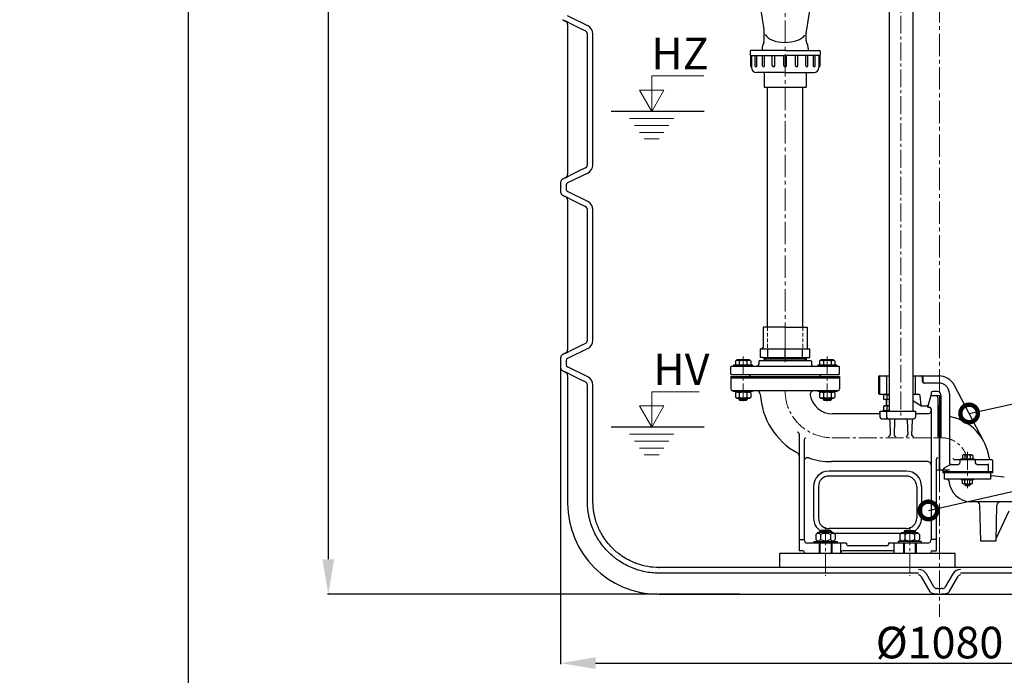
# Model space of a CAD drawing. Extents: x -240 to 2182, y 0 to 3806.
# Drawn here: x -240 to 1163, y 1349 to 2283 of the extents above; entities that cross this region are included whole.
import ezdxf

# ---------------------------------------------------------------- set-up
doc = ezdxf.new("R2010")
doc.units = 0
doc.header["$LTSCALE"] = 4.25
doc.header["$MEASUREMENT"] = 0
doc.header["$PDMODE"] = 3
doc.header["$PDSIZE"] = 5
doc.linetypes.add('CENTER2', pattern=[1.125, 0.75, -0.125, 0.125, -0.125])
doc.linetypes.add('HIDDEN2', pattern=[0.1875, 0.125, -0.0625])
doc.layers.get('0').update_dxf_attribs({"linetype": 'CONTINUOUS'})
doc.layers.get('DEFPOINTS').update_dxf_attribs({"linetype": 'CONTINUOUS'})
doc.layers.add('ESO', color=30, linetype='CONTINUOUS')
for name, color, linetype, lineweight in [('Kóty', 4, 'CONTINUOUS', 18), ('Neviditelná', 5, 'HIDDEN2', 15), ('Osy', 1, 'CENTER2', 18), ('Silná', 7, 'CONTINUOUS', 30), ('Tenká', 4, 'CONTINUOUS', 18)]:
    doc.layers.add(name, color=color, linetype=linetype, lineweight=lineweight)
doc.styles.add('Arial', font='ARIAL.TTF')
doc.dimstyles.get("Standard").update_dxf_attribs({"dimtxt": 35, "dimasz": 50, "dimexe": 1.3, "dimexo": 1.3, "dimgap": 5, "dimtad": 1, "dimdec": 4, "dimdsep": 46, "dimtxsty": 'Arial', "dimcen": 0, "dimclrt": 4, "dimadec": 0, "dimazin": 0, "dimtp": 2, "dimtfac": 0.6, "dimtdec": 4, "dimtmove": 0, "dimatfit": 1, "dimldrblk": 'DOTSMALL', "dimfxl": 0, "dimtvp": 0.77, "dimtolj": 1, "dimarcsym": 0})

# ---------------------------------------------------------------- blocks, each defined once
blk = doc.blocks.new('*D10')
at = {"layer": 'DEFPOINTS', "color": 0}
for p in [(530.5, 1787.4), (1610.5, 1705.9), (1610.5, 1366.2)]:
    blk.add_point(p, dxfattribs=at)
at = {"layer": 'Kóty', "color": 0, "lineweight": -2}
for p, q in [((530.5, 1786.1), (530.5, 1364.9)), ((1610.5, 1704.6), (1610.5, 1364.9)), ((580.5, 1366.2), (1560.5, 1366.2))]:
    blk.add_line(p, q, dxfattribs=at)
at = {"layer": 'Kóty', "color": 0}
for points in [[(580.5, 1374.6), (580.5, 1357.9), (530.5, 1366.2)], [(1560.5, 1374.6), (1560.5, 1357.9), (1610.5, 1366.2)]]:
    blk.add_solid(points, dxfattribs=at)
at = {"layer": 'Kóty', "color": 4, "insert": (1070.5, 1395.5), "char_height": 45, "attachment_point": 5, "style": 'Arial'}
blk.add_mtext('\\A1;%%C1080', dxfattribs=at)
blk = doc.blocks.new('_DotSmall')
at = {"color": 0, "linetype": 'ByBlock', "const_width": 0.5}
blk.add_lwpolyline([(-0.0625, 0, 1), (0.0625, 0, 1)], format="xyb", close=True, dxfattribs=at)
blk = doc.blocks.new('*D6')
at = {"layer": 'DEFPOINTS', "color": 0}
for p in [(960.8, 3492.9), (199.5, 1464.3), (670.5, 1464.3)]:
    blk.add_point(p, dxfattribs=at)
at = {"layer": 'Kóty', "color": 0, "lineweight": -2}
for p, q in [((959.5, 3492.9), (198.2, 3492.9)), ((199.5, 3442.9), (199.5, 1514.3)), ((669.2, 1464.3), (198.2, 1464.3))]:
    blk.add_line(p, q, dxfattribs=at)
at = {"layer": 'Kóty', "color": 0}
for points in [[(191.2, 3442.9), (207.9, 3442.9), (199.5, 3492.9)], [(191.2, 1514.3), (207.9, 1514.3), (199.5, 1464.3)]]:
    blk.add_solid(points, dxfattribs=at)
at = {"layer": 'Kóty', "color": 4, "insert": (171.5, 2478.6), "char_height": 45, "attachment_point": 5, "rotation": 90, "style": 'Arial'}
blk.add_mtext('\\A1;2030', dxfattribs=at)

msp = doc.modelspace()

# ---------------------------------------------------------------- linework, layer by layer
at = {"layer": 'ESO'}
msp.add_line((0, 3637.03207), (0, 0), dxfattribs=at)
at = {"layer": 'Kóty'}
for p, q in [((660.3416, 2152.29921), (660.3416, 2202.77861)), ((660.3416, 2202.77861), (734.54228, 2202.77861)), ((660.3416, 2152.29921), (642.86785, 2182.56463)), ((642.86785, 2182.56463), (677.81535, 2182.56463)), ((660.3416, 2152.29921), (677.81535, 2182.56463)), ((692.09777, 2142.29921), (628.58543, 2142.29921)), ((684.97511, 2132.29921), (635.70809, 2132.29921)), ((677.85245, 2122.29921), (642.83075, 2122.29921)), ((671.23981, 2113.01527), (649.44339, 2113.01527)), ((660.3416, 1752.77861), (727.89406, 1752.77861)), ((660.3416, 1702.29921), (660.3416, 1752.77861)), ((642.86785, 1732.56463), (677.81535, 1732.56463)), ((660.3416, 1702.29921), (642.86785, 1732.56463)), ((660.3416, 1702.29921), (677.81535, 1732.56463)), ((692.09777, 1692.29921), (628.58543, 1692.29921)), ((684.97511, 1682.29921), (635.70809, 1682.29921)), ((677.85245, 1672.29921), (642.83075, 1672.29921)), ((671.23981, 1663.01527), (649.44339, 1663.01527))]:
    msp.add_line(p, q, dxfattribs=at)
at = {"layer": 'Kóty', "ltscale": 8}
for p, q in [((1107.13098, 1621.65428), (1107.13098, 1619.49003)), ((1113.41885, 1621.65428), (1113.41885, 1619.49003))]:
    msp.add_line(p, q, dxfattribs=at)
at = {"layer": 'Neviditelná', "ltscale": 10}
for p, q in [((825.50712, 1844.79977), (825.50712, 1813.79977)), ((875.50712, 1844.79977), (875.50712, 1813.79977)), ((850.50712, 1813.79977), (825.50712, 1813.79977)), ((850.50712, 1813.79977), (875.50712, 1813.79977)), ((850.50712, 1813.79977), (875.50712, 1813.79977))]:
    msp.add_line(p, q, dxfattribs=at)
at = {"layer": 'Osy', "ltscale": 10}
for p, q in [((1070.50739, 2932.36335), (1070.50739, 1432.1439)), ((850.50712, 2568.54398), (850.50712, 1794.79982)), ((850.50712, 1847.0251), (850.50712, 1801.75127))]:
    msp.add_line(p, q, dxfattribs=at)
at = {"layer": 'Osy', "ltscale": 8}
for p, q in [((1015.50751, 2862.34707), (1015.50751, 1714.29963)), ((790.50728, 1802.95127), (790.50728, 1736.51491)), ((910.50756, 1802.95127), (910.50756, 1736.51491)), ((917.25758, 1687.29957), (1073.50765, 1687.29957)), ((1073.50765, 1687.29957), (1063.50762, 1687.29957)), ((1110.50773, 1667.25095), (1110.50773, 1615.54796)), ((908.00756, 1559.7507), (908.00756, 1490.57816)), ((1028.00754, 1559.7507), (1028.00754, 1490.57816))]:
    msp.add_line(p, q, dxfattribs=at)
for centre, radius, start, end in [((917.25758, 1754.04972), 66.75016, 180, 270), ((1073.50765, 1650.29948), 37.00009, 0, 90)]:
    msp.add_arc(centre, radius, start, end, dxfattribs=at)
at = {"layer": 'Silná', "ltscale": 8}
for p, q in [((1032.35739, 2821.40939), (1032.35739, 1725.29966)), ((998.65736, 2814.93647), (998.65736, 1725.29966)), ((781.50726, 1798.49983), (779.55726, 1796.54982)), ((779.55726, 1796.54982), (779.55726, 1790.49981)), ((799.5073, 1798.49983), (781.50726, 1798.49983)), ((785.03227, 1796.54982), (785.03227, 1790.49981)), ((795.98229, 1796.54982), (795.98229, 1790.49981)), ((799.5073, 1798.49983), (801.45731, 1796.54982)), ((801.45731, 1796.54982), (801.45731, 1790.49981)), ((813.00733, 1796.29982), (813.00733, 1791.79981)), ((814.00734, 1797.29982), (887.00751, 1797.29982)), ((888.00751, 1796.29982), (888.00751, 1791.79981)), ((901.50754, 1798.49983), (899.55754, 1796.54982)), ((899.55754, 1796.54982), (899.55754, 1790.49981)), ((919.50758, 1798.49983), (901.50754, 1798.49983)), ((905.03255, 1796.54982), (905.03255, 1790.49981)), ((915.98258, 1796.54982), (915.98258, 1790.49981)), ((919.50758, 1798.49983), (921.45759, 1796.54982)), ((921.45759, 1796.54982), (921.45759, 1790.49981)), ((773.00724, 1778.29978), (773.00724, 1788.2998)), ((774.00724, 1789.29981), (927.0076, 1789.29981)), ((777.00725, 1790.49981), (777.00725, 1789.29981)), ((804.00731, 1790.49981), (777.00725, 1790.49981)), ((804.00731, 1790.49981), (804.00731, 1789.29981)), ((897.00753, 1790.49981), (897.00753, 1789.29981)), ((924.00759, 1790.49981), (897.00753, 1790.49981)), ((924.00759, 1790.49981), (924.00759, 1789.29981)), ((928.0076, 1778.29978), (928.0076, 1788.2998)), ((773.00724, 1774.79977), (928.0076, 1774.79977)), ((773.00724, 1774.79977), (773.00724, 1756.79973)), ((928.0076, 1772.29977), (773.00724, 1772.29977)), ((774.00724, 1777.29978), (927.0076, 1777.29978)), ((800.5073, 1774.79977), (800.5073, 1775.29977)), ((900.50754, 1774.79977), (900.50754, 1775.29977)), ((928.0076, 1774.79977), (928.0076, 1756.79973)), ((983.50476, 1773.79977), (983.50476, 1750.79972)), ((985.00476, 1775.29977), (998.65736, 1775.29977)), ((985.11112, 1773.79977), (985.11112, 1750.79972)), ((995.11114, 1773.79977), (995.11114, 1750.79972)), ((1032.35739, 1775.29977), (1069.63807, 1775.29977)), ((1035.90388, 1773.79977), (1035.90388, 1750.79972)), ((1045.9039, 1773.79977), (1045.9039, 1767.79976)), ((1046.91206, 1773.79977), (1046.91206, 1767.79976)), ((925.5076, 1754.29972), (775.50725, 1754.29972)), ((777.00725, 1754.29972), (777.00725, 1753.09972)), ((804.00731, 1754.29972), (804.00731, 1753.09972)), ((897.00753, 1754.29972), (897.00753, 1753.09972)), ((924.00759, 1754.29972), (924.00759, 1753.09972)), ((1069.50764, 1765.29975), (1048.40391, 1765.29975)), ((1133.69448, 1681.94702), (1091.63515, 1761.93484)), ((804.00731, 1753.09972), (777.00725, 1753.09972)), ((781.50726, 1753.09972), (779.55726, 1751.14972)), ((779.55726, 1751.14972), (779.55726, 1745.0997)), ((781.50726, 1743.0997), (779.55726, 1745.0497)), ((799.5073, 1743.0997), (781.50726, 1743.0997)), ((784.50727, 1743.0997), (784.50727, 1741.96636)), ((784.50727, 1741.96636), (785.50727, 1740.96636)), ((784.50727, 1741.96636), (796.5073, 1741.96636)), ((785.03227, 1751.14972), (785.03227, 1745.0997)), ((785.50727, 1740.96636), (795.50729, 1740.96636)), ((796.5073, 1741.96636), (795.50729, 1740.96636)), ((795.98229, 1751.14972), (795.98229, 1745.0997)), ((796.5073, 1743.0997), (796.5073, 1741.96636)), ((799.5073, 1753.09972), (801.45731, 1751.14972)), ((799.5073, 1743.0997), (801.45731, 1745.0497)), ((801.45731, 1751.14972), (801.45731, 1745.0997)), ((924.00759, 1753.09972), (897.00753, 1753.09972)), ((901.50754, 1753.09972), (899.55754, 1751.14972)), ((899.55754, 1751.14972), (899.55754, 1745.0997)), ((901.50754, 1743.0997), (899.55754, 1745.0497)), ((919.50758, 1743.0997), (901.50754, 1743.0997)), ((904.50755, 1743.0997), (904.50755, 1741.96636)), ((904.50755, 1741.96636), (905.50755, 1740.96636)), ((904.50755, 1741.96636), (916.50758, 1741.96636)), ((905.03255, 1751.14972), (905.03255, 1745.0997)), ((905.50755, 1740.96636), (915.50757, 1740.96636)), ((916.50758, 1741.96636), (915.50757, 1740.96636)), ((915.98258, 1751.14972), (915.98258, 1745.0997)), ((916.50758, 1743.0997), (916.50758, 1741.96636)), ((919.50758, 1753.09972), (921.45759, 1751.14972)), ((919.50758, 1743.0997), (921.45759, 1745.0497)), ((921.45759, 1751.14972), (921.45759, 1745.0997)), ((985.00476, 1749.29971), (998.65736, 1749.29971)), ((992.25745, 1749.29971), (990.70745, 1747.74971)), ((990.70745, 1747.74971), (990.70745, 1742.2997)), ((990.70745, 1742.2997), (998.65736, 1742.2997)), ((992.25745, 1749.29971), (998.65736, 1749.29971)), ((994.50746, 1742.2997), (994.50746, 1733.29967)), ((995.60746, 1747.74971), (995.60746, 1742.2997)), ((1032.35739, 1749.29971), (1040.64247, 1749.29971)), ((1044.01691, 1733.01316), (1032.35739, 1739.74479)), ((1044.30792, 1733.58776), (1043.13296, 1747.0176)), ((1058.00761, 1747.29971), (1053.58644, 1730.79967)), ((1058.50761, 1749.09991), (1054.0076, 1732.30564)), ((1058.00761, 1747.29971), (1070.50764, 1747.29971)), ((1058.50761, 1750.79972), (1058.50761, 1749.09991)), ((1067.50763, 1753.29972), (1061.00762, 1753.29972)), ((1068.00763, 1744.7997), (1068.00763, 1689.79957)), ((1070.50764, 1747.29971), (1070.50764, 1641.29946)), ((1072.50764, 1748.29971), (1072.50764, 1688.29957)), ((1084.50767, 1750.29971), (1084.50767, 1651.79948)), ((992.25745, 1733.29967), (990.70745, 1731.74967)), ((990.70745, 1731.74967), (990.70745, 1726.84966)), ((992.25745, 1725.29966), (990.70745, 1726.84966)), ((992.25745, 1733.29967), (998.65736, 1733.29967)), ((995.60746, 1731.74967), (995.60746, 1726.84966)), ((1054.0076, 1732.30564), (1044.79841, 1732.30564)), ((1053.58644, 1730.79967), (1056.0076, 1730.79967)), ((1058.50761, 1728.29966), (1058.50761, 1542.29923)), ((1072.50764, 1733.29967), (1070.50764, 1733.29967)), ((1070.50764, 1733.29967), (1070.50764, 1641.29946)), ((1070.50764, 1641.29946), (1070.50764, 1733.29967)), ((983.00743, 1721.29965), (918.00758, 1721.29965)), ((985.50744, 1725.29966), (985.50744, 1716.79964)), ((985.50744, 1725.29966), (1036.43092, 1725.29966)), ((988.00744, 1714.29963), (1033.93092, 1714.29963)), ((994.94892, 1725.29966), (994.94892, 1716.79964)), ((999.59173, 1711.88687), (1000.29705, 1691.68894)), ((1006.42323, 1711.88687), (1005.71791, 1691.68894)), ((1024.59179, 1711.88687), (1025.29711, 1691.68894)), ((1031.42329, 1711.88687), (1030.71796, 1691.68894)), ((1036.43092, 1725.29966), (1036.43092, 1716.79964)), ((1053.5076, 1721.29965), (1038.93093, 1721.29965)), ((870.50747, 1692.79958), (870.50747, 1526.29919)), ((877.50749, 1684.30011), (877.50749, 1542.29923)), ((1065.50763, 1656.16385), (1065.50763, 1526.29919)), ((1091.52743, 1656.29949), (1144.50781, 1656.29949)), ((1101.00771, 1657.2995), (1101.00771, 1656.29949)), ((1101.00771, 1657.2995), (1120.00775, 1657.2995)), ((1104.27474, 1662.79951), (1103.00216, 1662.06479)), ((1103.00216, 1662.06479), (1103.00216, 1657.2995)), ((1116.74073, 1662.79951), (1104.27474, 1662.79951)), ((1106.75495, 1661.79395), (1106.75495, 1657.2995)), ((1114.26052, 1661.79395), (1114.26052, 1657.2995)), ((1116.74073, 1662.79951), (1118.0133, 1662.06479)), ((1118.0133, 1662.06479), (1118.0133, 1657.2995)), ((1120.00775, 1657.2995), (1120.00775, 1656.29949)), ((1053.5076, 1653.29949), (916.50758, 1653.29949)), ((1087.00768, 1649.29948), (1097.0077, 1649.29948)), ((1099.50771, 1655.29949), (1099.50771, 1651.79948)), ((1121.50776, 1655.29949), (1121.50776, 1651.79948)), ((1124.00776, 1649.29948), (1139.39889, 1649.29948)), ((1140.39889, 1639.29945), (1140.39889, 1649.29948)), ((1146.00782, 1654.79949), (1146.00782, 1637.29945)), ((1023.00753, 1639.79945), (913.00757, 1639.79945)), ((1023.00753, 1632.79944), (913.00757, 1632.79944)), ((1070.50764, 1641.29946), (1068.00763, 1641.29946)), ((1074.00765, 1641.29946), (1070.50764, 1641.29946)), ((1084.50767, 1641.29946), (1070.50764, 1641.29946)), ((1075.00765, 1640.29946), (1075.00765, 1639.29945)), ((1075.00765, 1640.29946), (1075.00765, 1639.29945)), ((1075.00765, 1639.29945), (1075.00765, 1637.29945)), ((1075.00765, 1639.29945), (1146.00782, 1639.29945)), ((1075.00765, 1639.29945), (1146.00782, 1639.29945)), ((1146.00782, 1637.29945), (1075.00765, 1637.29945)), ((1077.21519, 1636.36819), (1077.21519, 1628.45248)), ((1143.33465, 1628.45248), (1077.21519, 1628.45248)), ((1077.68082, 1637.29945), (1078.14645, 1637.29945)), ((1142.86902, 1637.29945), (1078.14645, 1637.29945)), ((1080.61657, 1639.29945), (1080.61657, 1641.29946)), ((1101.42795, 1628.45248), (1101.42795, 1627.52122)), ((1101.42795, 1628.45248), (1101.42795, 1627.52122)), ((1119.12189, 1627.52122), (1101.42795, 1627.52122)), ((1119.12189, 1627.52122), (1101.42795, 1627.52122)), ((1104.47039, 1627.52122), (1103.2853, 1626.837)), ((1104.47039, 1627.52122), (1103.2853, 1626.837)), ((1116.07944, 1627.52122), (1117.26454, 1626.837)), ((1116.07944, 1627.52122), (1117.26454, 1626.837)), ((1119.12189, 1628.45248), (1119.12189, 1627.52122)), ((1119.12189, 1628.45248), (1119.12189, 1627.52122)), ((1142.86902, 1637.29945), (1142.40339, 1637.29945)), ((1143.33465, 1636.36819), (1143.33465, 1628.45248)), ((1143.33465, 1636.36819), (1143.33465, 1634.68533)), ((1162.79991, 1631.21221), (1144.99094, 1632.82281)), ((891.00752, 1617.7994), (891.00752, 1572.7993)), ((898.00753, 1617.7994), (898.00753, 1572.7993)), ((1038.00756, 1617.7994), (1038.00756, 1572.7993)), ((1045.00758, 1617.7994), (1045.00758, 1572.7993)), ((1103.2853, 1622.3385), (1103.2853, 1626.837)), ((1103.2853, 1622.3385), (1103.2853, 1626.837)), ((1104.47039, 1621.65428), (1103.2853, 1622.3385)), ((1104.47039, 1621.65428), (1103.2853, 1622.3385)), ((1104.47039, 1621.65428), (1116.07944, 1621.65428)), ((1104.47039, 1621.65428), (1116.07944, 1621.65428)), ((1106.54988, 1621.65428), (1106.54988, 1620.07114)), ((1106.54988, 1620.07114), (1107.48114, 1619.13988)), ((1106.54988, 1620.07114), (1113.99996, 1620.07114)), ((1106.78011, 1622.59071), (1106.78011, 1626.58479)), ((1106.78011, 1622.59071), (1106.78011, 1626.58479)), ((1107.48114, 1619.13988), (1113.0687, 1619.13988)), ((1113.99996, 1620.07114), (1113.0687, 1619.13988)), ((1113.76973, 1622.59071), (1113.76973, 1626.58479)), ((1113.76973, 1622.59071), (1113.76973, 1626.58479)), ((1113.99996, 1621.65428), (1113.99996, 1620.07114)), ((1116.07944, 1621.65428), (1117.26454, 1622.3385)), ((1116.07944, 1621.65428), (1117.26454, 1622.3385)), ((1117.26454, 1622.3385), (1117.26454, 1626.837)), ((1117.26454, 1622.3385), (1117.26454, 1626.837)), ((1280.81878, 1596.07851), (1115.78522, 1596.07851)), ((1129.45705, 1540.04687), (1128.11739, 1591.20664)), ((1150.9692, 1540.04687), (1152.30886, 1591.20664)), ((1151.0609, 1543.54885), (1169.54322, 1583.18432)), ((1023.00753, 1557.79926), (913.00757, 1557.79926)), ((897.00753, 1552.29925), (894.15752, 1549.44924)), ((894.15752, 1549.44924), (894.15752, 1542.14923)), ((919.00758, 1552.29925), (897.00753, 1552.29925)), ((901.00754, 1555.29926), (900.00754, 1554.29925)), ((900.00754, 1554.29925), (900.00754, 1552.29925)), ((916.00758, 1554.29925), (900.00754, 1554.29925)), ((915.00757, 1555.29926), (901.00754, 1555.29926)), ((901.08254, 1549.44924), (901.08254, 1542.14923)), ((914.93257, 1549.44924), (914.93257, 1542.14923)), ((915.00757, 1555.29926), (916.00758, 1554.29925)), ((916.00758, 1554.29925), (916.00758, 1552.29925)), ((919.00758, 1552.29925), (921.85759, 1549.44924)), ((1015.50751, 1550.79925), (920.50759, 1550.79925)), ((921.85759, 1549.44924), (921.85759, 1542.14923)), ((1017.00751, 1552.29925), (1014.15751, 1549.44924)), ((1014.15751, 1549.44924), (1014.15751, 1542.14923)), ((1017.00751, 1552.29925), (1039.00756, 1552.29925)), ((1021.00752, 1555.29926), (1020.00752, 1554.29925)), ((1020.00752, 1554.29925), (1020.00752, 1552.29925)), ((1020.00752, 1554.29925), (1036.00756, 1554.29925)), ((1021.00752, 1555.29926), (1035.00755, 1555.29926)), ((1021.08252, 1549.44924), (1021.08252, 1542.14923)), ((1034.93255, 1549.44924), (1034.93255, 1542.14923)), ((1035.00755, 1555.29926), (1036.00756, 1554.29925)), ((1036.00756, 1554.29925), (1036.00756, 1552.29925)), ((1039.00756, 1552.29925), (1041.85757, 1549.44924)), ((1041.85757, 1549.44924), (1041.85757, 1542.14923)), ((870.50747, 1542.29923), (877.50749, 1542.29923)), ((938.00763, 1537.29921), (882.5075, 1537.29921)), ((891.50752, 1539.29922), (891.50752, 1537.29921)), ((891.50752, 1539.29922), (924.5076, 1539.29922)), ((897.00753, 1539.29922), (894.15752, 1542.14923)), ((899.00754, 1537.29921), (899.00754, 1522.29918)), ((900.00754, 1537.29921), (900.00754, 1522.29918)), ((916.00758, 1537.29921), (916.00758, 1522.29918)), ((917.00758, 1537.29921), (917.00758, 1522.29918)), ((919.00758, 1539.29922), (921.85759, 1542.14923)), ((924.5076, 1539.29922), (924.5076, 1537.29921)), ((930.07289, 1522.29918), (930.07289, 1537.29921)), ((938.00763, 1537.29921), (938.00763, 1535.79921)), ((995.50746, 1533.2992), (940.50763, 1533.2992)), ((998.00747, 1537.29921), (998.00747, 1535.79921)), ((1053.5076, 1537.29921), (998.00747, 1537.29921)), ((1005.9422, 1522.29918), (1005.9422, 1537.29921)), ((1011.5075, 1539.29922), (1011.5075, 1537.29921)), ((1044.50758, 1539.29922), (1011.5075, 1539.29922)), ((1017.00751, 1539.29922), (1014.15751, 1542.14923)), ((1019.00752, 1537.29921), (1019.00752, 1522.29918)), ((1020.00752, 1537.29921), (1020.00752, 1522.29918)), ((1036.00756, 1537.29921), (1036.00756, 1522.29918)), ((1037.00756, 1537.29921), (1037.00756, 1522.29918)), ((1039.00756, 1539.29922), (1041.85757, 1542.14923)), ((1044.50758, 1539.29922), (1044.50758, 1537.29921)), ((1065.50763, 1542.29923), (1058.50761, 1542.29923)), ((1150.9692, 1540.04687), (1129.45705, 1540.04687)), ((875.50748, 1526.29919), (870.50747, 1526.29919)), ((878.00749, 1523.79918), (878.00749, 1522.29918)), ((900.00754, 1522.29918), (878.00749, 1522.29918)), ((930.07289, 1522.29918), (916.00758, 1522.29918)), ((1003.44219, 1526.29919), (932.5729, 1526.29919)), ((1020.00752, 1522.29918), (1005.9422, 1522.29918)), ((1058.00761, 1522.29918), (1036.00756, 1522.29918)), ((1058.00761, 1523.79918), (1058.00761, 1522.29918)), ((1060.50761, 1526.29919), (1065.50763, 1526.29919))]:
    msp.add_line(p, q, dxfattribs=at)
at = {"layer": 'Silná'}
for p, q in [((812.50713, 2318.5267), (820.15406, 2269.12522)), ((888.50713, 2318.5267), (880.8602, 2269.12522)), ((569.33551, 2274.11374), (540.1918, 2288.33445)), ((537.74346, 2280.68115), (537.74773, 2280.68115)), ((540.51164, 2276.20901), (540.50739, 2276.20901)), ((568.65503, 2076.17787), (568.65503, 2262.42049)), ((576.65503, 2076.17787), (576.65503, 2262.42049)), ((819.95031, 2250.4256), (818.21395, 2245.44232)), ((881.06395, 2250.4256), (882.80031, 2245.44232)), ((850.50713, 2238.84426), (801.50713, 2238.84426)), ((801.50713, 2231.84426), (850.50713, 2231.84426)), ((801.50713, 2231.84426), (801.50713, 2231.84426)), ((807.93791, 2216.86231), (807.93791, 2231.84426)), ((809.97401, 2216.86231), (809.97401, 2231.84426)), ((817.65713, 2242.15197), (817.65713, 2238.84426)), ((818.14803, 2217.36295), (818.14803, 2231.84426)), ((821.18541, 2217.36295), (821.18541, 2231.84426)), ((832.21078, 2217.73077), (832.21078, 2231.84426)), ((835.98381, 2217.73077), (835.98381, 2231.84426)), ((848.50713, 2217.84426), (848.50713, 2231.84426)), ((850.50713, 2238.84426), (899.50713, 2238.84426)), ((899.50713, 2231.84426), (850.50713, 2231.84426)), ((852.50713, 2217.84426), (852.50713, 2231.84426)), ((865.03046, 2217.73077), (865.03046, 2231.84426)), ((868.80348, 2217.73077), (868.80348, 2231.84426)), ((879.82885, 2217.36295), (879.82885, 2231.84426)), ((882.86623, 2217.36295), (882.86623, 2231.84426)), ((883.35713, 2242.15197), (883.35713, 2238.84426)), ((891.04025, 2216.86231), (891.04025, 2231.84426)), ((893.07635, 2216.86231), (893.07635, 2231.84426)), ((899.50713, 2231.84426), (899.50713, 2231.84426)), ((802.50713, 2215.84426), (802.00713, 2215.84426)), ((850.50713, 2207.84426), (809.50713, 2207.84426)), ((850.50713, 2207.84426), (891.50713, 2207.84426)), ((898.50713, 2215.84426), (899.00713, 2215.84426)), ((734.92028, 2152.29921), (602.43995, 2152.29921)), ((569.33551, 2064.48462), (540.1918, 2050.26391)), ((537.74773, 2057.91721), (537.74346, 2057.91721)), ((540.50739, 2062.38935), (540.51164, 2062.38935)), ((569.33551, 2024.11374), (540.1918, 2038.33445)), ((540.51164, 2026.20901), (540.50739, 2026.20901)), ((568.65503, 1826.17787), (568.65503, 2012.42049)), ((576.65503, 1826.17787), (576.65503, 2012.42049)), ((850.50712, 1844.79977), (819.00712, 1844.79977)), ((819.00712, 1844.79977), (819.00712, 1815.79977)), ((850.50712, 1844.79977), (882.00712, 1844.79977)), ((882.00712, 1844.79977), (882.00712, 1815.79977)), ((569.33551, 1814.48462), (540.1918, 1800.26391)), ((540.50739, 1812.38935), (540.51164, 1812.38935)), ((817.00712, 1813.79977), (815.32938, 1813.79977)), ((815.32938, 1801.79977), (815.32938, 1813.79977)), ((817.00712, 1813.79977), (884.00712, 1813.79977)), ((825.6327, 1801.79977), (825.6327, 1813.79977)), ((850.50712, 1801.79977), (850.50712, 1813.79977)), ((850.50712, 1813.79977), (885.68487, 1813.79977)), ((875.38155, 1801.79977), (875.38155, 1813.79977)), ((884.00712, 1813.79977), (885.68487, 1813.79977)), ((885.68487, 1801.79977), (885.68487, 1813.79977)), ((537.74773, 1807.91721), (537.74346, 1807.91721)), ((818.70012, 1801.79977), (815.32938, 1801.79977)), ((818.70012, 1801.79977), (885.68487, 1801.79977)), ((820.70012, 1799.79977), (880.31412, 1799.79977)), ((820.70012, 1799.79977), (820.70012, 1797.29982)), ((880.31412, 1799.79977), (880.31412, 1797.29982)), ((569.33551, 1774.11374), (540.1918, 1788.33445)), ((537.74346, 1780.68115), (537.74773, 1780.68115)), ((540.51164, 1776.20901), (540.50739, 1776.20901)), ((568.65503, 1596.79918), (568.65503, 1762.42049)), ((576.65503, 1596.79918), (576.65503, 1762.42049)), ((734.92028, 1702.29921), (602.43995, 1702.29921)), ((1093.0074, 1502.29918), (1093.0074, 1522.29918)), ((670.56916, 1502.30193), (671.30158, 1502.29918)), ((1040.52486, 1502.29918), (671.30158, 1502.29918)), ((1100.48992, 1502.29918), (1040.52486, 1502.29918)), ((1469.7132, 1502.29918), (1100.48992, 1502.29918)), ((1040.52486, 1494.29918), (671.30158, 1494.29918)), ((1057.24508, 1467.83892), (1044.85499, 1489.29918)), ((1062.4267, 1474.86409), (1051.78319, 1493.29918)), ((1089.23159, 1493.29918), (1078.58808, 1474.86408)), ((1096.15979, 1489.29918), (1083.76971, 1467.83892)), ((1469.7132, 1494.29918), (1100.48992, 1494.29918)), ((670.50739, 1464.30343), (670.50739, 1464.29918)), ((785.38188, 1464.30343), (670.50739, 1464.30343)), ((1068.14228, 1472.30724), (1072.8725, 1472.30724))]:
    msp.add_line(p, q, dxfattribs=at)
at = {"layer": 'Silná', "ltscale": 10}
for p, q in [((820.50713, 2253.71595), (820.50713, 2264.53613)), ((880.50713, 2253.71595), (880.50713, 2264.53613)), ((800.50713, 2237.84426), (800.50713, 2232.84426)), ((801.00713, 2231.97823), (801.00713, 2216.84426)), ((802.50713, 2230.84426), (802.50713, 2214.84426)), ((898.50713, 2230.84426), (898.50713, 2214.84426)), ((900.00713, 2231.97823), (900.00713, 2216.84426)), ((900.50713, 2237.84426), (900.50713, 2232.84426)), ((820.50713, 2207.84426), (820.50713, 2186.84426)), ((880.50713, 2207.84426), (880.50713, 2186.84426)), ((820.50713, 2186.84426), (880.50713, 2186.84426)), ((825.50712, 1844.79977), (825.50712, 2186.84426)), ((875.50712, 1844.79977), (875.50712, 2186.84426)), ((1093.0074, 1522.29918), (843.0074, 1522.29918)), ((843.0074, 1502.29918), (843.0074, 1522.29918))]:
    msp.add_line(p, q, dxfattribs=at)
at = {"layer": 'Silná'}
for centre, radius, start, end in [((535.50739, 2276.20901), 5, 0, 63.43494882), ((563.65503, 2262.42049), 13, 0, 64.08994325), ((563.65503, 2262.42049), 5, 0, 64.08994325), ((827.65713, 2242.15197), 10, 160.78981417, 180), ((873.35713, 2242.15197), 10, 0, 19.21018583), ((801.50713, 2237.84426), 1, 90, 180), ((801.50713, 2232.84426), 1, 180, 270), ((899.50713, 2237.84426), 1, 0, 90), ((899.50713, 2232.84426), 1, 270, 0), ((808.95596, 2216.86231), 1.01805, 180, 0), ((819.66672, 2217.36295), 1.51869, 180, 0), ((834.09729, 2217.73077), 1.88651, 180, 0), ((850.50713, 2217.84426), 2, 180, 0), ((866.91697, 2217.73077), 1.88651, 180, 0), ((881.34754, 2217.36295), 1.51869, 180, 0), ((892.0583, 2216.86231), 1.01805, 180, 0), ((809.50713, 2214.84426), 7, 180, 270), ((891.50713, 2214.84426), 7, 270, 0), ((563.65503, 2076.17787), 5, 295.91005677, 0), ((563.65503, 2076.17787), 13, 295.91005677, 0), ((535.50739, 2051.20901), 5, 116.56505118, 180), ((535.50739, 2062.38935), 5, 296.56505118, 0), ((541.50739, 2047.56776), 3, 116.01011736, 180), ((535.50739, 2037.38935), 5, 180, 243.43494882), ((541.50739, 2041.0306), 3, 180, 243.98988264), ((535.50739, 2026.20901), 5, 0, 63.43494882), ((563.65503, 2012.42049), 13, 0, 64.08994325), ((563.65503, 2012.42049), 5, 0, 64.08994325), ((563.65503, 1826.17787), 5, 295.91005677, 0), ((563.65503, 1826.17787), 13, 295.91005677, 0), ((535.50739, 1812.38935), 5, 296.56505118, 0), ((817.00712, 1815.79977), 2, 270, 360), ((884.00712, 1815.79977), 2, 180, 270), ((535.50739, 1801.20901), 5, 116.56505118, 180), ((541.50739, 1797.56776), 3, 116.01011736, 180), ((818.70012, 1799.79977), 2, 0, 90), ((882.31412, 1799.79977), 2, 90, 180), ((535.50739, 1787.38935), 5, 180, 243.43494882), ((541.50739, 1791.0306), 3, 180, 243.98988264), ((535.50739, 1776.20901), 5, 0, 63.43494882), ((563.65503, 1762.42049), 13, 360, 64.08994325), ((563.65503, 1762.42049), 5, 360, 64.08994325), ((670.50739, 1594.29918), 130, 180, 270), ((1040.52486, 1486.79918), 13, 30, 90), ((1040.52486, 1486.79918), 5, 30, 90), ((1100.48992, 1486.79918), 13, 90, 150), ((1100.48992, 1486.79918), 5, 90, 150), ((1066.75683, 1477.36409), 5, 210, 265.90193859), ((1074.25796, 1477.36408), 5, 274.09634469, 330), ((1065.90533, 1472.83892), 10, 210, 224.96860455), ((1068.12353, 1459.38004), 4.92735, 88.37338164, 90.25212853), ((1068.28741, 1729.29988), 265.0007, 270.00000012, 270.19695763), ((1068.36822, 1460.03569), 4.26777, 89.77059174, 90.22940826), ((1070.50739, 1994.29918), 530, 269.77059132, 270.22940868), ((1072.64656, 1460.03569), 4.26777, 89.77059174, 90.22940826), ((1072.89125, 1459.38004), 4.92735, 89.74787147, 91.62661836), ((1075.10945, 1472.83892), 10, 315.03139545, 330)]:
    msp.add_arc(centre, radius, start, end, dxfattribs=at)
at = {"layer": 'Silná', "ltscale": 10}
for centre, radius, start, end in [((790.50713, 2264.53613), 30, 0, 8.79906355), ((910.50713, 2264.53613), 30, 171.20093645, 180), ((810.50713, 2253.71595), 10, 340.78981417, 360), ((890.50713, 2253.71595), 10, 180, 199.21018583), ((801.50713, 2230.84426), 1, 0, 90), ((899.50713, 2230.84426), 1, 90, 180), ((802.00713, 2216.84426), 1, 180, 270), ((899.00713, 2216.84426), 1, 270, 0)]:
    msp.add_arc(centre, radius, start, end, dxfattribs=at)
at = {"layer": 'Silná', "ltscale": 8}
for centre, radius, start, end in [((782.29476, 1793.30286), 4.24696, 49.86582583, 130.13417417), ((790.50728, 1782.06198), 15.48785, 69.29822869, 110.70177131), ((798.7198, 1793.30286), 4.24696, 49.86582583, 130.13417417), ((814.00734, 1796.29982), 1, 90, 180), ((887.00751, 1796.29982), 1, 0, 90), ((902.29504, 1793.30286), 4.24696, 49.86582583, 130.13417417), ((910.50756, 1782.06198), 15.48785, 69.29822869, 110.70177131), ((918.72008, 1793.30286), 4.24696, 49.86582583, 130.13417417), ((774.00724, 1788.2998), 1, 90, 180), ((810.50733, 1791.79981), 2.50001, 270, 0), ((890.50752, 1791.79981), 2.50001, 180, 270), ((927.0076, 1788.2998), 1, 0, 90), ((774.00724, 1778.29978), 1, 180, 270), ((798.5073, 1775.29977), 2, 0, 90), ((902.50754, 1775.29977), 2, 90, 180), ((927.0076, 1778.29978), 1, 270, 0), ((985.00476, 1773.79977), 1.5, 90, 180), ((986.61112, 1773.79977), 1.5, 90, 180), ((993.61114, 1773.79977), 1.5, 0, 90), ((1037.40388, 1773.79977), 1.5, 90, 180), ((1044.4039, 1773.79977), 1.5, 0, 90), ((1045.41206, 1773.79977), 1.5, 0, 90), ((1048.40391, 1767.79976), 2.50001, 180, 270), ((1049.41207, 1767.79976), 2.50001, 180, 270), ((1069.50764, 1750.29971), 25.00006, 27.73636722, 90), ((775.50725, 1756.79973), 2.50001, 180, 270), ((810.14944, 1749.29971), 5.00001, 2.96025381, 90), ((891.30546, 1749.29971), 5.00001, 90, 188.51962425), ((925.5076, 1756.79973), 2.50001, 270, 0), ((1069.50764, 1750.29971), 15.00004, 0, 90), ((782.29476, 1747.90276), 4.24696, 49.86582583, 130.13417417), ((782.29476, 1748.29666), 4.24696, 229.86582583, 310.13417417), ((790.50728, 1736.66187), 15.48785, 69.29822869, 110.70177131), ((790.50728, 1759.53755), 15.48785, 249.29822869, 290.70177131), ((798.7198, 1747.90276), 4.24696, 49.86582583, 130.13417417), ((798.7198, 1748.29666), 4.24696, 229.86582583, 310.13417417), ((916.50758, 1754.79972), 101.50024, 182.96025381, 241.38816266), ((918.00758, 1753.29972), 32.00008, 188.51962425, 270), ((902.29504, 1747.90276), 4.24696, 49.86582583, 130.13417417), ((902.29504, 1748.29666), 4.24696, 229.86582583, 310.13417417), ((910.50756, 1736.66187), 15.48785, 69.29822869, 110.70177131), ((910.50756, 1759.53755), 15.48785, 249.29822869, 290.70177131), ((918.72008, 1747.90276), 4.24696, 49.86582583, 130.13417417), ((918.72008, 1748.29666), 4.24696, 229.86582583, 310.13417417), ((985.00476, 1750.79972), 1.5, 180, 270), ((986.61112, 1750.79972), 1.5, 180, 270), ((993.15746, 1744.64382), 3.95589, 51.73271359, 128.26728641), ((993.61114, 1750.79972), 1.5, 270, 0), ((1000.50747, 1734.05115), 14.54856, 97.30596577, 109.68226352), ((1037.40388, 1750.79972), 1.5, 180, 270), ((1040.64247, 1746.79971), 2.50001, 5, 90), ((1061.00762, 1750.79972), 2.50001, 90, 180), ((1065.50763, 1744.7997), 2.50001, 0, 90), ((1067.50763, 1748.29971), 5.00001, 0, 90), ((993.15746, 1728.64378), 3.95589, 51.73271359, 128.26728641), ((993.15746, 1729.95555), 3.95589, 231.73271359, 308.26728641), ((1000.50747, 1718.05111), 14.54856, 97.30596577, 109.68226352), ((1000.50747, 1740.54822), 14.54856, 250.31773648, 262.69403423), ((1042.76691, 1730.84809), 2.50001, 36.26418681, 60), ((1046.79841, 1733.80565), 2.50001, 185, 216.86989765), ((1056.0076, 1728.29966), 2.50001, 0, 90), ((983.00743, 1723.79965), 2.50001, 270, 0), ((988.00744, 1716.79964), 2.50001, 180, 270), ((997.44893, 1716.79964), 2.50001, 180, 270), ((997.09324, 1711.79962), 2.50001, 2, 90), ((1008.92172, 1711.79962), 2.50001, 90, 178), ((1022.0933, 1711.79962), 2.50001, 2, 90), ((1033.92177, 1711.79962), 2.50001, 90, 178), ((1033.93092, 1716.79964), 2.50001, 270, 0), ((1038.93093, 1723.79965), 2.50001, 180, 270), ((1053.5076, 1726.29966), 5.00001, 270, 352.03233942), ((1087.00768, 1719.49502), 2.50001, 180, 258.96028559), ((1073.50765, 1650.29948), 68.00016, 6.92484857, 78.96028559), ((868.00746, 1692.79958), 2.50001, 0, 90), ((880.00749, 1684.30011), 2.50001, 90, 180), ((997.79705, 1691.68894), 2.50001, 270, 0), ((1008.21791, 1691.68894), 2.50001, 180, 270), ((1022.79711, 1691.68894), 2.50001, 270, 0), ((1033.21797, 1691.68894), 2.50001, 180, 270), ((1070.50764, 1689.79957), 2.50001, 180, 270), ((1071.50764, 1688.29957), 1, 270, 0), ((1071.50764, 1688.29957), 1, 270, 0), ((865.50746, 1661.30485), 5.00001, 0, 61.38816266), ((882.5075, 1653.87253), 5.00001, 71.38249683, 180), ((916.50758, 1754.79972), 101.50024, 251.38249683, 270), ((1068.00763, 1656.16385), 2.50001, 90, 180), ((1091.52743, 1658.7995), 2.50001, 206.70403847, 270), ((1100.50771, 1655.29949), 1, 90, 180), ((1104.87855, 1660.54603), 2.25348, 33.62642914, 120), ((1110.50773, 1655.29394), 7.50557, 60, 120), ((1116.13691, 1660.54603), 2.25348, 60, 146.37357086), ((1120.50776, 1655.29949), 1, 0, 90), ((1143.49352, 1658.7995), 2.50001, 186.92484857, 270), ((1144.50781, 1654.79949), 1.5, 0, 90), ((1053.5076, 1648.29947), 5.00001, 0, 90), ((1096.18156, 1621.94753), 28.84942, 108.54151754, 138.40355649), ((1087.00768, 1651.79948), 2.50001, 180, 270), ((1097.0077, 1651.79948), 2.50001, 270, 0), ((1124.00776, 1651.79948), 2.50001, 180, 270), ((1139.39889, 1650.29948), 1, 270, 0), ((913.00757, 1617.7994), 22.00005, 90, 180), ((913.00757, 1617.7994), 15.00004, 90, 180), ((1023.00753, 1617.7994), 22.00005, 0, 90), ((1023.00753, 1617.7994), 15.00004, 0, 90), ((1068.00763, 1638.79945), 2.50001, 90, 180), ((1074.00765, 1640.29946), 1, 0, 90), ((1078.14645, 1636.36819), 0.93126, 90, 180), ((1081.40586, 1625.98667), 2.46581, 7.49471751, 90), ((1105.0327, 1625.42265), 2.09857, 33.62642914, 120), ((1105.0327, 1625.42265), 2.09857, 33.62642914, 120), ((1110.27492, 1620.5316), 6.98962, 60, 120), ((1110.27492, 1620.5316), 6.98962, 60, 120), ((1115.51713, 1625.42265), 2.09857, 60, 146.37357086), ((1115.51713, 1625.42265), 2.09857, 60, 146.37357086), ((1142.40339, 1636.36819), 0.93126, 0, 90), ((1145.2212, 1634.69528), 1.88658, 180.30233248, 262.98946938), ((1116.04518, 1628.33582), 32.25837, 183.60355781, 269.5368219), ((1105.0327, 1623.75285), 2.09857, 240, 326.37357086), ((1105.0327, 1623.75285), 2.09857, 240, 326.37357086), ((1110.27492, 1628.6439), 6.98962, 240, 300), ((1110.27492, 1628.6439), 6.98962, 240, 300), ((1115.51713, 1623.75285), 2.09857, 213.62642914, 300), ((1115.51713, 1623.75285), 2.09857, 213.62642914, 300), ((1123.11627, 1591.07568), 5.00282, 1.5, 90), ((1157.30997, 1591.07568), 5.00282, 90, 178.5), ((913.00757, 1572.7993), 22.00005, 180, 235.1820674), ((913.00757, 1572.7993), 15.00004, 180, 270), ((1023.00753, 1572.7993), 15.00004, 270, 0), ((1023.00753, 1572.7993), 22.00005, 304.8179326, 0), ((897.62003, 1546.69203), 4.42619, 38.53045042, 141.46954958), ((908.00756, 1535.71235), 15.38369, 63.24649541, 116.75350459), ((918.39508, 1546.69203), 4.42619, 38.53045042, 141.46954958), ((1017.62001, 1546.69203), 4.42619, 38.53045042, 141.46954958), ((1028.00754, 1535.71235), 15.38369, 63.24649541, 116.75350459), ((1038.39506, 1546.69203), 4.42619, 38.53045042, 141.46954958), ((882.5075, 1542.29923), 5.00001, 180, 270), ((897.62003, 1544.90643), 4.42619, 218.53045042, 321.46954958), ((908.00756, 1555.88612), 15.38369, 243.24649541, 296.75350459), ((918.39508, 1544.90643), 4.42619, 218.53045042, 321.46954958), ((940.50763, 1535.79921), 2.50001, 180, 270), ((995.50746, 1535.79921), 2.50001, 270, 0), ((1017.62001, 1544.90643), 4.42619, 218.53045042, 321.46954958), ((1028.00754, 1555.88612), 15.38369, 243.24649541, 296.75350459), ((1038.39506, 1544.90643), 4.42619, 218.53045042, 321.46954958), ((1053.5076, 1542.29923), 5.00001, 270, 0), ((875.50748, 1523.79918), 2.50001, 0, 90), ((932.5729, 1523.79918), 2.50001, 90, 180), ((1003.44219, 1523.79918), 2.50001, 0, 90), ((1060.50761, 1523.79918), 2.50001, 90, 180)]:
    msp.add_arc(centre, radius, start, end, dxfattribs=at)
at = {"layer": 'Silná'}
for centre, major_axis, ratio, start_param, end_param in [((850.50713, 2266.84426), (30, 0), 0.5430920898, 3.4615438407, 5.9159772866), ((1070.50739, 1994.29918), (-538.53553, 0), 0.9841504722, 1.5667923899, 1.5683656029), ((1070.50739, 1994.29918), (-538.53553, 0), 0.9841504725, 1.5707963268, 1.5748002637)]:
    msp.add_ellipse(centre, major_axis=major_axis, ratio=ratio, start_param=start_param, end_param=end_param, dxfattribs=at)
for points, degree in [([(533.27132, 2282.91721), (537.74346, 2280.68115)], 1), ([(540.50739, 2276.20901), (540.50739, 2062.38935)], 1), ([(542.74721, 2278.23367), (550.43478, 2274.43554), (558.13189, 2270.66234), (565.83983, 2266.91789)], 3), ([(565.83983, 2071.68047), (558.13189, 2067.93602), (550.43478, 2064.16282), (542.74721, 2060.36469)], 3), ([(530.50739, 2051.20901), (530.50739, 2037.38935)], 1), ([(537.74346, 2057.91721), (533.27132, 2055.68115)], 1), ([(538.50739, 2047.56776), (538.50739, 2041.0306)], 1), ([(533.27132, 2032.91721), (537.74346, 2030.68115)], 1), ([(540.50739, 2026.20901), (540.50739, 1812.38935)], 1), ([(542.74721, 2028.23367), (550.43478, 2024.43554), (558.13189, 2020.66234), (565.83983, 2016.91789)], 3), ([(565.83983, 1821.68047), (558.13189, 1817.93602), (550.43478, 1814.16282), (542.74721, 1810.36469)], 3), ([(530.50739, 1801.20901), (530.50739, 1787.38935)], 1), ([(537.74346, 1807.91721), (533.27132, 1805.68115)], 1), ([(538.50739, 1797.56776), (538.50739, 1791.0306)], 1), ([(533.27132, 1782.91721), (537.74346, 1780.68115)], 1), ([(540.50739, 1776.20901), (540.50739, 1594.29918)], 1), ([(542.74721, 1778.23367), (550.43478, 1774.43554), (558.13189, 1770.66234), (565.83983, 1766.91789)], 3), ([(671.30158, 1494.29918), (671.03685, 1494.29918), (670.77211, 1494.30018), (670.50739, 1494.30217)], 3), ([(670.50739, 1464.29918), (787.66468, 1464.29918)], 1), ([(787.66468, 1464.29918), (1068.28741, 1464.29918)], 1), ([(1068.28741, 1464.29918), (1070.50739, 1464.29918)], 1), ([(1069.21557, 1464.30075), (1069.20984, 1464.30077), (1069.2041, 1464.30076), (1069.19836, 1464.30074)], 3), ([(1070.50739, 1464.29918), (1353.3501, 1464.29918)], 1), ([(1071.79921, 1464.30075), (1071.80495, 1464.30077), (1071.81068, 1464.30076), (1071.81642, 1464.30074)], 3)]:
    msp.add_open_spline(points, degree=degree, dxfattribs=at)
for points, knots in [([(542.74721, 2278.23367), (542.02759, 2278.58921), (541.35214, 2278.92196), (540.4476, 2279.36649), (540.16299, 2279.50617), (539.62966, 2279.76756), (539.38083, 2279.88933), (538.93508, 2280.10714), (538.73614, 2280.20418), (538.38789, 2280.37373), (538.23767, 2280.44667), (537.87643, 2280.62152), (537.75135, 2280.68115), (537.74773, 2280.68115)], [0, 0, 0, 0, 0.25, 0.25, 0.375, 0.375, 0.5, 0.5, 0.625, 0.625, 0.75, 0.75, 1, 1, 1, 1]), ([(537.74773, 2057.91721), (537.74955, 2057.91721), (537.78259, 2057.93254), (537.90706, 2057.9919), (537.9985, 2058.03592), (538.23899, 2058.15232), (538.38982, 2058.22557), (538.74062, 2058.39636), (538.94019, 2058.49371), (539.38455, 2058.71085), (539.62937, 2058.83066), (540.16364, 2059.09251), (540.45337, 2059.2347), (541.36151, 2059.68101), (542.02623, 2060.00848), (542.74721, 2060.36469)], [0, 0, 0, 0, 0.125, 0.125, 0.25, 0.25, 0.375, 0.375, 0.5, 0.5, 0.625, 0.625, 0.75, 0.75, 1, 1, 1, 1]), ([(542.74721, 2028.23367), (542.02759, 2028.58921), (541.35214, 2028.92196), (540.4476, 2029.36649), (540.16299, 2029.50617), (539.62966, 2029.76756), (539.38083, 2029.88933), (538.93508, 2030.10714), (538.73614, 2030.20418), (538.38789, 2030.37373), (538.23767, 2030.44667), (537.87643, 2030.62152), (537.75135, 2030.68115), (537.74773, 2030.68115)], [0, 0, 0, 0, 0.25, 0.25, 0.375, 0.375, 0.5, 0.5, 0.625, 0.625, 0.75, 0.75, 1, 1, 1, 1]), ([(537.74773, 1807.91721), (537.74955, 1807.91721), (537.78259, 1807.93254), (537.90706, 1807.9919), (537.9985, 1808.03592), (538.23899, 1808.15232), (538.38982, 1808.22557), (538.74062, 1808.39636), (538.94019, 1808.49371), (539.38455, 1808.71085), (539.62937, 1808.83066), (540.16364, 1809.09251), (540.45337, 1809.2347), (541.36151, 1809.68101), (542.02623, 1810.00848), (542.74721, 1810.36469)], [0, 0, 0, 0, 0.125, 0.125, 0.25, 0.25, 0.375, 0.375, 0.5, 0.5, 0.625, 0.625, 0.75, 0.75, 1, 1, 1, 1]), ([(542.74721, 1778.23367), (542.02759, 1778.58921), (541.35214, 1778.92196), (540.4476, 1779.36649), (540.16299, 1779.50617), (539.62966, 1779.76756), (539.38083, 1779.88933), (538.93508, 1780.10714), (538.73614, 1780.20418), (538.38789, 1780.37373), (538.23767, 1780.44667), (537.87643, 1780.62152), (537.75135, 1780.68115), (537.74773, 1780.68115)], [0, 0, 0, 0, 0.25, 0.25, 0.375, 0.375, 0.5, 0.5, 0.625, 0.625, 0.75, 0.75, 1, 1, 1, 1]), ([(670.50739, 1494.30217), (667.13791, 1494.32819), (663.79802, 1494.51913), (657.17536, 1495.21943), (653.89261, 1495.72881), (647.38386, 1497.06395), (644.15787, 1497.8897), (639.3624, 1499.37084), (637.77057, 1499.90525), (634.60421, 1501.05598), (633.04173, 1501.66787), (628.41516, 1503.61084), (625.41176, 1505.04897), (619.56373, 1508.20523), (616.71911, 1509.92338), (612.57227, 1512.71239), (611.21004, 1513.67742), (609.19722, 1515.17882), (608.53138, 1515.68826), (607.20997, 1516.72529), (606.55359, 1517.25356), (603.30811, 1519.93217), (600.83787, 1522.18527), (596.14145, 1526.90467), (593.91528, 1529.371), (589.70599, 1534.51595), (587.72284, 1537.19457), (585.3995, 1540.67877), (584.94263, 1541.38242), (584.04465, 1542.80349), (583.603, 1543.52185), (582.30825, 1545.68717), (581.48398, 1547.14631), (579.12564, 1551.56953), (577.70573, 1554.57936), (575.1653, 1560.7189), (574.04479, 1563.84863), (572.59108, 1568.63415), (572.14442, 1570.2445), (571.53224, 1572.68319), (571.33781, 1573.49994), (570.96845, 1575.14126), (570.79351, 1575.966), (569.97162, 1580.09063), (569.47929, 1583.40794), (568.821, 1590.07733), (568.65503, 1593.42941), (568.65503, 1596.79918)], [0, 0, 0, 0, 0.0625, 0.0625, 0.125, 0.125, 0.1875, 0.1875, 0.21875, 0.21875, 0.25, 0.25, 0.3125, 0.3125, 0.375, 0.375, 0.40625, 0.40625, 0.421875, 0.421875, 0.4375, 0.4375, 0.5, 0.5, 0.5625, 0.5625, 0.625, 0.625, 0.640625, 0.640625, 0.65625, 0.65625, 0.6875, 0.6875, 0.75, 0.75, 0.8125, 0.8125, 0.84375, 0.84375, 0.859375, 0.859375, 0.875, 0.875, 0.9375, 0.9375, 1, 1, 1, 1]), ([(670.56916, 1502.30193), (665.24287, 1502.34306), (659.99865, 1502.82863), (649.66171, 1504.65194), (644.568, 1505.98983), (638.24861, 1508.23547), (636.95083, 1508.72912), (634.38983, 1509.7679), (633.12411, 1510.31388), (628.63008, 1512.36937), (625.4856, 1514.02866), (619.39505, 1517.6936), (616.44774, 1519.70013), (612.12322, 1523.02048), (610.66824, 1524.20776), (606.61473, 1527.72041), (604.11733, 1530.14108), (599.40964, 1535.23157), (597.19864, 1537.9026), (594.02385, 1542.20037), (592.95648, 1543.73839), (590.85481, 1546.9688), (589.8234, 1548.66877), (587.88382, 1552.10426), (586.97164, 1553.84548), (583.71782, 1560.55506), (581.76236, 1565.67961), (579.78535, 1572.63211), (579.35988, 1574.29907), (578.62243, 1577.56068), (578.30591, 1579.14961), (577.75676, 1582.32952), (577.52346, 1583.92362), (576.94639, 1588.71988), (576.72494, 1591.93472), (576.65973, 1595.71076), (576.65503, 1596.25469), (576.65503, 1596.79918)], [0, 0, 0, 0, 0.10710543, 0.10710543, 0.21421086, 0.21421086, 0.2421649584, 0.2421649584, 0.2701190569, 0.2701190569, 0.342620885, 0.342620885, 0.415122713, 0.415122713, 0.4528011447, 0.4528011447, 0.5235231317, 0.5235231317, 0.5942451187, 0.5942451187, 0.6322082347, 0.6322082347, 0.6721096167, 0.6721096167, 0.7120109986, 0.7120109986, 0.8239239459, 0.8239239459, 0.858733912, 0.858733912, 0.8913123063, 0.8913123063, 0.9238907006, 0.9238907006, 0.9890474892, 0.9890474892, 1, 1, 1, 1]), ([(1068.10185, 1464.30734), (1068.06576, 1464.30752), (1068.02195, 1464.30792), (1067.93288, 1464.30892), (1067.88675, 1464.30953), (1067.7468, 1464.31166), (1067.65133, 1464.31349), (1067.36363, 1464.32017), (1067.16971, 1464.32619), (1066.58727, 1464.34904), (1066.19744, 1464.37062), (1065.02787, 1464.45511), (1064.24811, 1464.53751), (1062.69273, 1464.76247), (1061.91669, 1464.90474), (1060.36933, 1465.26816), (1059.59792, 1465.48798), (1058.83039, 1465.77173)], [0, 0, 0, 0, 0.015625, 0.015625, 0.03125, 0.03125, 0.0625, 0.0625, 0.125, 0.125, 0.25, 0.25, 0.5, 0.5, 0.75, 0.75, 1, 1, 1, 1]), ([(1068.14228, 1472.30724), (1068.13202, 1472.30729), (1068.09431, 1472.3076), (1068.02155, 1472.30844), (1067.98258, 1472.30898), (1067.83108, 1472.31139), (1067.71438, 1472.31395), (1067.48134, 1472.32054), (1067.36421, 1472.32457), (1066.97739, 1472.34033), (1066.70743, 1472.35523), (1066.42582, 1472.375), (1066.41266, 1472.37593), (1066.39951, 1472.37687)], [0, 0, 0, 0, 0.01698847252, 0.01698847252, 0.03397694504, 0.03397694504, 0.08238302754, 0.08238302754, 0.13078911005, 0.13078911005, 0.2423743939, 0.2423743939, 0.24784582, 0.24784582, 0.24784582, 0.24784582]), ([(1068.35114, 1464.30343), (1068.32759, 1464.30352), (1068.31242, 1464.30364), (1068.28391, 1464.3039), (1068.27161, 1464.30404), (1068.23725, 1464.30447), (1068.21778, 1464.30479), (1068.16303, 1464.30578), (1068.13168, 1464.30653), (1068.10185, 1464.30734)], [0, 0, 0, 0, 0.125, 0.125, 0.25, 0.25, 0.5, 0.5, 1, 1, 1, 1]), ([(1072.91293, 1464.30734), (1072.8831, 1464.30653), (1072.85176, 1464.30578), (1072.79701, 1464.30479), (1072.77753, 1464.30447), (1072.74317, 1464.30404), (1072.73088, 1464.3039), (1072.70237, 1464.30364), (1072.6872, 1464.30352), (1072.66365, 1464.30343)], [0, 0, 0, 0, 0.5, 0.5, 0.75, 0.75, 0.875, 0.875, 1, 1, 1, 1]), ([(1074.61512, 1472.37686), (1074.53507, 1472.37113), (1074.45489, 1472.36574), (1074.00038, 1472.33723), (1073.62145, 1472.32134), (1073.19459, 1472.31178), (1073.13806, 1472.31069), (1073.04065, 1472.3091), (1072.99878, 1472.30851), (1072.92224, 1472.30762), (1072.88302, 1472.30729), (1072.8725, 1472.30724)], [0.75224716056, 0.75224716056, 0.75224716056, 0.75224716056, 0.78552481524, 0.78552481524, 0.94066814671, 0.94066814671, 0.96439581402, 0.96439581402, 0.98256209522, 0.98256209522, 1, 1, 1, 1]), ([(1082.18439, 1465.77173), (1081.41641, 1465.48781), (1080.64479, 1465.26798), (1079.09732, 1464.90458), (1078.32139, 1464.76236), (1076.76648, 1464.53749), (1075.98734, 1464.45515), (1074.81796, 1464.37066), (1074.42786, 1464.34906), (1073.84522, 1464.3262), (1073.65124, 1464.32017), (1073.36347, 1464.31349), (1073.26798, 1464.31166), (1073.12801, 1464.30953), (1073.08187, 1464.30892), (1072.99281, 1464.30792), (1072.949, 1464.30752), (1072.91293, 1464.30734)], [0, 0, 0, 0, 0.25, 0.25, 0.5, 0.5, 0.75, 0.75, 0.875, 0.875, 0.9375, 0.9375, 0.96875, 0.96875, 0.984375, 0.984375, 1, 1, 1, 1])]:
    msp.add_open_spline(points, degree=3, knots=knots, dxfattribs=at)
at = {"layer": 'Tenká'}
for p, q in [((822.20012, 1797.29982), (822.20012, 1799.79977)), ((878.81412, 1797.29982), (878.81412, 1799.79977))]:
    msp.add_line(p, q, dxfattribs=at)
at = {"layer": 'Tenká', "ltscale": 8}
for p, q in [((785.50727, 1743.0997), (785.50727, 1740.96636)), ((795.50729, 1743.0997), (795.50729, 1740.96636)), ((905.50755, 1743.0997), (905.50755, 1740.96636)), ((915.50757, 1743.0997), (915.50757, 1740.96636)), ((995.50746, 1742.2997), (995.50746, 1733.29967)), ((901.00754, 1555.29926), (901.00754, 1552.29925)), ((915.00757, 1555.29926), (915.00757, 1552.29925)), ((1021.00752, 1555.29926), (1021.00752, 1552.29925)), ((1035.00755, 1555.29926), (1035.00755, 1552.29925))]:
    msp.add_line(p, q, dxfattribs=at)

# ---------------------------------------------------------------- texts
at = {"layer": 'Kóty', "char_height": 45, "width": 134.2400842, "attachment_point": 8, "style": 'Arial'}
for s, insert in [('{\\fArial|b0|i0|c238|p34;HZ}', (700.68345, 2212.26633)), ('{\\fArial|b0|i0|c238|p34;HV}', (702.71567, 1762.26633))]:
    msp.add_mtext(s, dxfattribs=dict(at, insert=insert))
at = {"layer": 'Kóty', "color": 4, "insert": (-240.19591, 1812.82085), "char_height": 35, "width": 113.5214315, "attachment_point": 9, "style": 'Arial'}
msp.add_mtext('\\A1;', dxfattribs=at)

# ---------------------------------------------------------------- dimensions: what is measured, and where the dimension line sits
at = {"layer": 'Kóty'}
dim = msp.add_linear_dim(base=(199.53393, 1464.29918), p1=(960.8027, 3492.89557), p2=(670.50739, 1464.29918), angle=90, text='2030', dimstyle='Standard', override={"dimtxt": 45}, dxfattribs=at)
dim.commit()
dim.dimension.update_dxf_attribs({"geometry": '*D6', "text_midpoint": (171.5428, 2478.59737)})
dim = msp.add_linear_dim(base=(1610.50739, 1366.22432), p1=(530.50739, 1787.38935), p2=(1610.50739, 1705.91387), dimstyle='Standard', override={"dimtxt": 45, "dimpost": '%%C<>'}, dxfattribs=at)
dim.commit()
dim.dimension.update_dxf_attribs({"geometry": '*D10', "text_midpoint": (1070.50739, 1395.45863)})

# ---------------------------------------------------------------- leaders
for points in [[(1112.66481, 1721.94093), (1719.01703, 1854.3425)], [(1054.74904, 1583.75767), (1723.01734, 1734.4092)]]:
    msp.add_leader(points, dimstyle='Standard', override={"dimgap": 5, "dimtad": 0}, dxfattribs=at)

doc.saveas('drawing.dxf')
